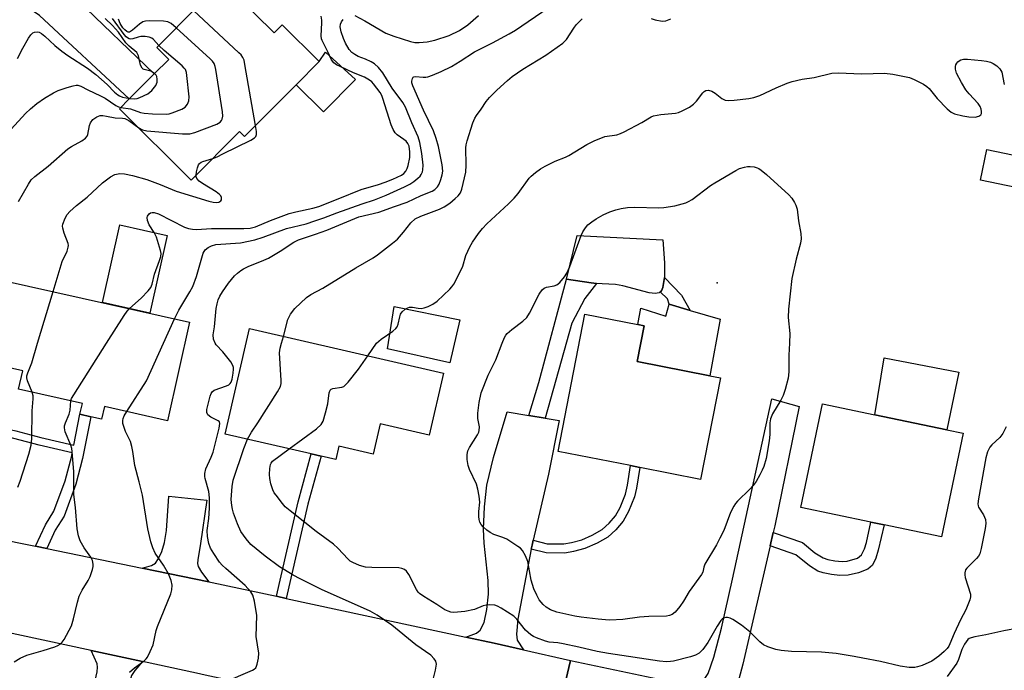
# Model space of a CAD drawing. Units: inches. Extents: x 1309760 to 1315760, y 493449 to 497450.
# Drawn here: x 1311727 to 1312001, y 494909 to 495090 of the extents above; entities that cross this region are included whole.
import ezdxf

# ---------------------------------------------------------------- set-up
doc = ezdxf.new("R2010")
doc.units = ezdxf.units.IN
doc.header["$MEASUREMENT"] = 0
for name, color, linetype in [('BLDG-Footprint', 5, 'Continuous'), ('CULTRL-Pad', 6, 'Continuous'), ('ELEV-Spot Elevation', 7, 'Continuous'), ('TRANS-Driveway', 251, 'Continuous'), ('TRANS-Non Street Sidewalk', 7, 'Continuous'), ('TRANS-Road', 130, 'Continuous'), ('Undefined', 1, 'Continuous')]:
    doc.layers.add(name, color=color, linetype=linetype)

msp = doc.modelspace()

# ---------------------------------------------------------------- linework, layer by layer
at = {"layer": 'BLDG-Footprint'}
for points, elevation in [([(1311781.45, 495098.42), (1311785.02, 495094.87), (1311787.28, 495097.15), (1311798.09, 495086.4), (1311800.33, 495088.66), (1311810.63, 495078.41), (1311804.2, 495071.94), (1311789.85, 495057.52), (1311788.46, 495058.91), (1311775.04, 495045.42), (1311755.1, 495065.26), (1311757.8, 495067.98), (1311764.76, 495074.97), (1311768.77, 495079), (1311765.43, 495082.32), (1311777, 495093.94), (1311778.63, 495095.59)], 257.47), ([(1312006.3, 495051.89), (1312004.53, 495043.33), (1311994.69, 495045.36), (1311996.46, 495053.92)], 276.06), ([(1311774.6, 495005.91), (1311768.47, 494978.45), (1311750.87, 494982.39), (1311750.09, 494978.9), (1311747.08, 494979.57), (1311744.07, 494980.24), (1311744.75, 494983.28), (1311726.99, 494987.25), (1311728.13, 494992.38), (1311725.3, 494993.01), (1311717.72, 494994.7), (1311716.78, 494994.91), (1311721.87, 495017.68)], 260.11), ([(1311922.29, 494990.35), (1311916.75, 494962.14), (1311899.85, 494965.46), (1311897.32, 494965.96), (1311877.11, 494969.92), (1311884.61, 495008.13), (1311899.31, 495005.25), (1311901.12, 495004.89), (1311899.15, 494994.9), (1311919.31, 494990.94)], 271.52), ([(1311845.2, 494991.71), (1311841.25, 494974.46), (1311827.58, 494977.59), (1311825.65, 494969.17), (1311816.11, 494971.36), (1311815.27, 494967.65), (1311811.15, 494968.59), (1311808.45, 494969.21), (1311784.51, 494974.7), (1311791.25, 495004.08)], 268.1), ([(1311989.86, 494974.96), (1311983.85, 494946.12), (1311967.86, 494949.45), (1311964.14, 494950.22), (1311944.72, 494954.27), (1311950.73, 494983.11), (1311965.29, 494980.08), (1311985.27, 494975.92)], 270.28)]:
    msp.add_lwpolyline(points, close=True, dxfattribs=dict(at, elevation=elevation))
at = {"layer": 'CULTRL-Pad'}
for points in [[(1311820.73, 495073.37), (1311811.8, 495064.38), (1311804.2, 495071.94), (1311810.63, 495078.41), (1311812.42, 495080.98)], [(1311768.38, 495029.97), (1311763.56, 495008.37), (1311750.34, 495011.33), (1311755.16, 495032.92)], [(1311905.29, 495014.05), (1311904.15, 495013.82), (1311902.48, 495014), (1311895.14, 495015.95), (1311893.15, 495016.33), (1311889.36, 495016.51), (1311887.83, 495016.67), (1311886.31, 495016.82), (1311879.43, 495017.83), (1311882.42, 495029.96), (1311906.32, 495028.79), (1311906.77, 495022.4), (1311906.77, 495018.28), (1311906.29, 495015.48), (1311905.86, 495014.61), (1311905.58, 495014.33)], [(1311849.74, 495006.53), (1311847.02, 494994.54), (1311829.65, 494998.43), (1311831.51, 495010.23)], [(1311913.88, 495009.15), (1311922.22, 495006.67), (1311919.31, 494990.94), (1311899.15, 494994.9), (1311901.12, 495004.89), (1311899.31, 495005.25), (1311900.19, 495009.73), (1311907.09, 495007.57), (1311908.01, 495010.9)], [(1311988.62, 494991.97), (1311985.27, 494975.92), (1311965.29, 494980.08), (1311967.85, 494995.99)]]:
    msp.add_lwpolyline(points, close=True, dxfattribs=at)
at = {"layer": 'ELEV-Spot Elevation'}
msp.add_point((1311921.37, 495016.82, 270.86), dxfattribs=at)
at = {"layer": 'TRANS-Driveway'}
for points in [[(1311741.74, 495096.94), (1311742.36, 495096.42), (1311743.46, 495095.37), (1311764.76, 495074.97), (1311757.8, 495067.98), (1311732.8, 495091.18), (1311729.69, 495093.36), (1311728.4, 495093.91), (1311726.37, 495093.84), (1311722.99, 495093.25), (1311733.35, 495104.77), (1311737.6, 495109.06), (1311737.98, 495103.19), (1311738.4, 495100.99), (1311738.78, 495099.89), (1311740.05, 495098.34)], [(1311937, 494947.38), (1311936.14, 494943.65), (1311928.52, 494910.7), (1311927.45, 494906.53), (1311927.34, 494905.48), (1311927.48, 494904.61), (1311928.27, 494903.2), (1311929.79, 494901.13), (1311915.84, 494904.35), (1311917.95, 494906.76), (1311918.89, 494908.12), (1311920.5, 494912.7), (1311922.59, 494920.75), (1311925.64, 494934.38), (1311936.62, 494984.56), (1311944.21, 494982.43), (1311937.42, 494949.22)], [(1311869.03, 494979.91), (1311873.52, 494979.18), (1311877.42, 494978.55), (1311874.42, 494963.63), (1311870.21, 494945.2), (1311869.91, 494943.86), (1311869.68, 494942.67), (1311865.97, 494923.24), (1311865.53, 494919.08), (1311865.78, 494917.41), (1311867.54, 494914.71), (1311859.31, 494916.58), (1311851.48, 494918.27), (1311854.39, 494919.36), (1311855.47, 494920.15), (1311856.52, 494922.35), (1311857.33, 494925.9), (1311857.79, 494930.23), (1311857.66, 494934.03), (1311856.57, 494944.34), (1311856.35, 494948.28), (1311856.63, 494954.53), (1311857.32, 494960.56), (1311859.11, 494968.18), (1311862.94, 494980.9)], [(1311779.93, 494933.64), (1311761.42, 494937.43), (1311763.95, 494938.16), (1311765.08, 494938.79), (1311765.97, 494940.15), (1311766.86, 494942.09), (1311767.57, 494944.53), (1311768.14, 494947.93), (1311768.77, 494957.42), (1311779.38, 494956.34), (1311777.62, 494944.25), (1311776.85, 494939.77), (1311776.81, 494938.75), (1311776.97, 494937.9), (1311777.9, 494936.29)], [(1311761.44, 494911.44), (1311759.32, 494908.97), (1311758.42, 494907.57), (1311757.63, 494904.81), (1311749.04, 494871.06), (1311750.91, 494870.39), (1311750.31, 494866.98), (1311739.49, 494868.86), (1311747.67, 494903.4), (1311748.86, 494908.6), (1311748.97, 494909.92), (1311748.84, 494910.83), (1311747.21, 494914.5)]]:
    msp.add_lwpolyline(points, close=True, dxfattribs=at)
at = {"layer": 'TRANS-Non Street Sidewalk'}
for points in [[(1311873.52, 494979.18), (1311869.03, 494979.91), (1311871.79, 494989.12), (1311879.43, 495017.83), (1311886.31, 495016.82), (1311887.83, 495016.67), (1311884.6, 495012.49), (1311880.97, 495005.57)], [(1311911.48, 495013.37), (1311913.88, 495009.15), (1311908.01, 495010.9), (1311907.58, 495012.41), (1311905.58, 495014.33), (1311905.86, 495014.61), (1311906.29, 495015.48), (1311906.77, 495018.28)], [(1311734.84, 494942.88), (1311731.74, 494943.51), (1311734.47, 494949.45), (1311736.84, 494953.29), (1311739.96, 494961.76), (1311741.77, 494968.66), (1311741.94, 494969.55), (1311732.69, 494971.66), (1311725.64, 494973.55), (1311721.86, 494974.49), (1311722.26, 494976.61), (1311726.18, 494975.64), (1311733.21, 494973.75), (1311742.36, 494971.67), (1311744.07, 494980.24), (1311747.08, 494979.57), (1311744.77, 494967.97), (1311742.91, 494960.83), (1311739.63, 494951.93), (1311737.19, 494947.99)], [(1311801.48, 494929.01), (1311798.78, 494929.6), (1311804.83, 494955.9), (1311808.45, 494969.21), (1311811.15, 494968.59), (1311807.51, 494955.23)], [(1311869.68, 494942.67), (1311869.91, 494943.86), (1311870.21, 494945.2), (1311874.13, 494944.24), (1311878.73, 494944.17), (1311880.87, 494944.56), (1311883.7, 494945.35), (1311886.65, 494946.61), (1311889.39, 494948.18), (1311891.36, 494949.94), (1311893.1, 494951.97), (1311894.4, 494954.29), (1311895.9, 494958.03), (1311896.49, 494960.48), (1311897.32, 494965.96), (1311899.85, 494965.46), (1311898.97, 494959.68), (1311898.38, 494957.25), (1311896.74, 494953.15), (1311895.26, 494950.49), (1311893.22, 494948.12), (1311890.93, 494946.06), (1311888.03, 494944.4), (1311884.58, 494942.91), (1311881.45, 494942.03), (1311879.01, 494941.58), (1311873.8, 494941.66)], [(1311936.14, 494943.65), (1311937, 494947.38), (1311945.13, 494944.58), (1311948.6, 494941.69), (1311950.88, 494940.26), (1311952.19, 494939.82), (1311954.16, 494939.45), (1311956.16, 494939.28), (1311957.55, 494939.35), (1311960.41, 494940.25), (1311961.55, 494941.14), (1311962.44, 494942.78), (1311962.97, 494944.6), (1311964.14, 494950.22), (1311967.86, 494949.45), (1311966.23, 494942.4), (1311965.58, 494940.22), (1311964.58, 494938.29), (1311963.34, 494937.18), (1311960.72, 494936.13), (1311957.88, 494935.46), (1311955.55, 494935.43), (1311953.18, 494935.65), (1311950.93, 494936.09), (1311949.39, 494936.62), (1311947.12, 494938.05), (1311943.32, 494941.18)]]:
    msp.add_lwpolyline(points, close=True, dxfattribs=at)
at = {"layer": 'TRANS-Road'}
msp.add_lwpolyline([(1311702.73, 494949.59), (1311716.68, 494946.6), (1311720.06, 494945.9), (1311731.74, 494943.51), (1311734.84, 494942.88), (1311761.42, 494937.43), (1311779.93, 494933.64), (1311780.82, 494933.46), (1311798.78, 494929.6), (1311801.48, 494929.01), (1311851.48, 494918.27), (1311859.31, 494916.58), (1311867.54, 494914.71), (1311880.57, 494911.75), (1311874.55, 494886.36), (1311853.59, 494891.32), (1311794.5, 494904.33), (1311778.9, 494907.68), (1311776.49, 494908.2), (1311761.44, 494911.44), (1311747.21, 494914.5), (1311665.67, 494932.03), (1311674.92, 494955.56)], close=True, dxfattribs=at)
msp.add_lwpolyline([(1311874.55, 494886.36), (1311880.57, 494911.75), (1311915.84, 494904.35)], dxfattribs=at)
at = {"layer": 'Undefined'}
for p, q in [((1311732.28, 495000, 258), (1311736.6, 495014.39, 258)), ((1311767.33, 495000, 262), (1311770.42, 495006.84, 262)), ((1311800.11, 495000, 266), (1311800.7, 495001.91, 266)), ((1311824.2, 494996.52, 268), (1311826.59, 495000, 268))]:
    msp.add_line(p, q, dxfattribs=at)
for points, elevation in [([(1311757.82, 495009.66), (1311761.08, 495012.56), (1311763.08, 495014.61), (1311763.78, 495015.51), (1311764.16, 495016.44), (1311764.78, 495019.25), (1311766.25, 495023.02), (1311766.59, 495024.13), (1311766.65, 495024.97), (1311766.51, 495025.82), (1311765.36, 495029.51), (1311764.75, 495030.84), (1311763.32, 495032.94), (1311762.86, 495034.2), (1311762.79, 495034.96), (1311762.89, 495035.42), (1311763.31, 495036), (1311763.7, 495036.26), (1311764.18, 495036.38), (1311764.7, 495036.38), (1311765.94, 495036.05), (1311773.16, 495032.35), (1311774.25, 495031.96), (1311775.39, 495031.72), (1311776.49, 495031.64), (1311780.65, 495031.9), (1311789.65, 495031.9), (1311791.44, 495032.02), (1311792.88, 495032.41), (1311797.07, 495034.19), (1311802.29, 495036.09), (1311804.13, 495036.59), (1311808.88, 495037.62), (1311810.55, 495038.11), (1311815.94, 495040.16), (1311822.3, 495042.82), (1311827.17, 495044.2), (1311829.02, 495044.82), (1311831.13, 495045.7), (1311833.51, 495046.82), (1311834.22, 495047.29), (1311834.77, 495047.93), (1311835.1, 495048.64), (1311835.37, 495049.47), (1311835.84, 495051.66), (1311835.89, 495053.23), (1311835.66, 495054.84), (1311835.35, 495055.57), (1311834.87, 495056.2), (1311834.23, 495056.73), (1311832.35, 495058.01), (1311831.82, 495058.58), (1311831.26, 495059.45), (1311830.72, 495060.82), (1311828.38, 495068.16), (1311828.05, 495068.98), (1311827.59, 495069.79), (1311825.78, 495072.22), (1311825.28, 495072.77), (1311824.69, 495073.25), (1311823.23, 495074.02), (1311820.22, 495075.26), (1311816.47, 495076.98), (1311815.43, 495077.51), (1311814.74, 495078.01), (1311814.04, 495078.92), (1311813.07, 495081.08), (1311811.43, 495084.21), (1311811.26, 495084.75), (1311811.17, 495085.57), (1311811.41, 495089.15), (1311811.38, 495089.92), (1311811.19, 495091.01)], 260), ([(1311792.95, 495060.64), (1311789.98, 495077.6), (1311789.73, 495078.75), (1311789.43, 495079.54), (1311788.93, 495080.23), (1311788.31, 495080.86), (1311775.69, 495092.63)], 258), ([(1311781.68, 495000), (1311781.27, 495001.14), (1311781.16, 495002.32), (1311781.47, 495004.61), (1311781.98, 495009.64), (1311782.24, 495011), (1311782.55, 495012.06), (1311783.02, 495013.09), (1311783.72, 495014.33), (1311785.44, 495016.7), (1311787.1, 495018.76), (1311787.93, 495019.55), (1311788.82, 495020.27), (1311789.57, 495020.72), (1311790.92, 495021.36), (1311795.23, 495023.11), (1311796.53, 495023.72), (1311799.83, 495025.59), (1311803.6, 495028.12), (1311804.91, 495028.76), (1311809.64, 495030.34), (1311812.81, 495031.48), (1311821.71, 495035.17), (1311827.25, 495036.52), (1311831.62, 495038.07), (1311835.15, 495039.23), (1311838.98, 495041.08), (1311842.11, 495042.36), (1311842.8, 495042.82), (1311843.59, 495043.58), (1311844.03, 495044.29), (1311844.54, 495045.61), (1311844.89, 495046.87), (1311845.02, 495047.92), (1311844.85, 495049.63), (1311843.81, 495054.79), (1311843.21, 495056.99), (1311842.48, 495059.13), (1311839.71, 495064.85), (1311836.68, 495071.67), (1311836.44, 495072.45), (1311836.39, 495072.95), (1311836.57, 495073.69), (1311836.84, 495074.06), (1311837.02, 495074.19), (1311837.45, 495074.27), (1311839.59, 495074.01), (1311840.34, 495074.05), (1311840.89, 495074.17), (1311842.22, 495074.64), (1311844.58, 495075.63), (1311847.45, 495077.03), (1311849.91, 495078.5), (1311853.85, 495081.08), (1311858.9, 495083.63), (1311863.51, 495086.1), (1311865.27, 495087.16), (1311874.4, 495093.35)], 264), ([(1311820.54, 495091.24), (1311823.33, 495089.74), (1311829.18, 495086.33), (1311831.42, 495085.43), (1311836.04, 495083.97), (1311837.3, 495083.73), (1311838.45, 495083.71), (1311840.69, 495083.92), (1311842.79, 495084.31), (1311846.8, 495085.69), (1311849.67, 495087.06), (1311852, 495088.63), (1311854.94, 495091.2)], 262), ([(1311764.85, 495075.06), (1311763.82, 495075.7), (1311761.97, 495076.16), (1311761.63, 495076.31), (1311761.35, 495076.56), (1311760.95, 495077.42), (1311760.36, 495080.02), (1311759.94, 495080.94), (1311757.79, 495082.69), (1311756.79, 495083.64), (1311754.79, 495086.57), (1311753.14, 495088.39), (1311751.09, 495090.41)], 252), ([(1311766, 495082.9), (1311764.51, 495084.55), (1311764.08, 495084.87), (1311763.31, 495085.16), (1311762.18, 495085.36), (1311761.03, 495085.39), (1311760.24, 495085.22), (1311758.74, 495084.72), (1311758.26, 495084.66), (1311757.77, 495084.75), (1311757.3, 495084.97), (1311756.89, 495085.29), (1311756.37, 495085.88), (1311753.09, 495090.36)], 254), ([(1311770.84, 495087.75), (1311769.41, 495088.98), (1311768.5, 495089.45), (1311767.36, 495089.62), (1311763.49, 495089.75), (1311762.33, 495089.68), (1311761.54, 495089.44), (1311760.64, 495088.81), (1311758.71, 495087.11), (1311757.86, 495086.6), (1311757.48, 495086.58), (1311757.11, 495086.74), (1311756.54, 495087.21), (1311756.01, 495087.8), (1311755.25, 495088.94), (1311754.8, 495090.21)], 256), ([(1311770.42, 495006.84), (1311771.59, 495009.18), (1311774.68, 495014.29), (1311775.45, 495015.76), (1311776.54, 495018.6), (1311778.39, 495025.06), (1311778.94, 495026), (1311779.74, 495026.69), (1311780.71, 495027.16), (1311781.88, 495027.49), (1311788.72, 495027.96), (1311792.77, 495028.82), (1311795.02, 495029.5), (1311801.58, 495031.92), (1311807.02, 495033.28), (1311809.47, 495034.05), (1311811.9, 495034.91), (1311815.52, 495036.33), (1311822.61, 495038.82), (1311826.07, 495039.95), (1311829.32, 495041.2), (1311834.42, 495043.51), (1311835.84, 495044.25), (1311837.02, 495045.04), (1311838.14, 495045.92), (1311838.72, 495046.51), (1311839.02, 495046.97), (1311839.37, 495047.73), (1311839.52, 495048.26), (1311839.59, 495049.6), (1311839.24, 495052.78), (1311838.67, 495055.85), (1311838.18, 495057.46), (1311836.4, 495061.34), (1311834.71, 495065.74), (1311833.95, 495067.05), (1311830.97, 495070.98), (1311828.36, 495075.3), (1311827.18, 495076.78), (1311826.08, 495077.72), (1311825.09, 495078.32), (1311823.49, 495079.08), (1311821.53, 495079.83), (1311820.56, 495080.32), (1311819.69, 495080.93), (1311818.98, 495081.77), (1311817.99, 495083.5), (1311817.39, 495084.79), (1311816.78, 495086.67), (1311816.51, 495088.05), (1311816.56, 495088.78), (1311816.81, 495089.45), (1311817.3, 495090.1)], 262), ([(1311800.7, 495001.91), (1311801.96, 495006.66), (1311802.62, 495008.14), (1311803.84, 495009.68), (1311807.11, 495012.74), (1311808.28, 495013.55), (1311811.63, 495015.35), (1311820.88, 495021.04), (1311825.65, 495023.82), (1311826.85, 495024.62), (1311831.09, 495027.86), (1311832.45, 495029), (1311834.14, 495030.92), (1311836.11, 495033.51), (1311837.35, 495034.61), (1311838.91, 495035.39), (1311844.16, 495037.35), (1311845.4, 495037.94), (1311846.97, 495038.99), (1311848.48, 495040.26), (1311849.29, 495041.04), (1311849.93, 495041.91), (1311850.37, 495042.89), (1311851.43, 495047.64), (1311851.56, 495049.59), (1311851.42, 495054.38), (1311851.52, 495055.25), (1311851.81, 495056.36), (1311853.44, 495061.32), (1311853.96, 495062.65), (1311854.38, 495063.36), (1311855.7, 495065.11), (1311857.13, 495067.25), (1311858.06, 495068.36), (1311860.1, 495070.47), (1311863.06, 495073.13), (1311864.39, 495074.23), (1311867.32, 495076.25), (1311873.74, 495080.18), (1311878.46, 495083.53), (1311879.45, 495084.58), (1311881.48, 495087.67), (1311882.17, 495088.59), (1311883.83, 495090.32)], 266), ([(1311903.05, 495090.41), (1311904.11, 495089.98), (1311906.06, 495089.62), (1311907.15, 495089.7), (1311908.47, 495090.25)], 266), ([(1311726.66, 495079.24), (1311728.21, 495082.16), (1311729.79, 495084.89), (1311730.42, 495085.83), (1311730.98, 495086.38), (1311731.45, 495086.6), (1311732.22, 495086.68), (1311732.68, 495086.56), (1311733.34, 495086.22), (1311734.27, 495085.48), (1311737.08, 495082.91), (1311739.03, 495081.29), (1311740.72, 495080.1), (1311746.15, 495076.56), (1311748.51, 495074.8), (1311751.66, 495071.98), (1311753.71, 495069.91), (1311754.57, 495069.15), (1311755.1, 495068.82), (1311755.88, 495068.51), (1311757.92, 495068.09)], 252), ([(1311760.42, 495059.96), (1311761.52, 495059.38), (1311762.64, 495059.15), (1311772.61, 495058.33), (1311773.77, 495058.27), (1311774.64, 495058.31), (1311776.04, 495058.69), (1311782.16, 495060.98), (1311783.12, 495061.55), (1311783.46, 495061.95), (1311783.69, 495062.41), (1311783.82, 495063.21), (1311783.72, 495064.38), (1311781.9, 495076.18), (1311781.72, 495077.04), (1311781.43, 495077.84), (1311780.92, 495078.53), (1311780.3, 495079.15), (1311770.84, 495087.75)], 256), ([(1311755.44, 495065.6), (1311758.11, 495065.22), (1311760.93, 495064.22), (1311761.96, 495064), (1311764.29, 495063.86), (1311768.09, 495063.78), (1311768.94, 495063.89), (1311769.77, 495064.12), (1311772.46, 495065.14), (1311773.36, 495065.74), (1311773.99, 495066.56), (1311774.4, 495067.49), (1311774.46, 495068.62), (1311773.83, 495074.5), (1311773.68, 495075.35), (1311773.42, 495076.14), (1311773.1, 495076.6), (1311772.49, 495077.22), (1311767.5, 495081.49), (1311766, 495082.9)], 254), ([(1311994, 495066.77), (1311991.57, 495069.37), (1311990.63, 495070.51), (1311989.41, 495072.55), (1311988.03, 495075.2), (1311987.75, 495076.27), (1311987.75, 495077.04), (1311987.85, 495077.52), (1311988.06, 495077.96), (1311988.35, 495078.34), (1311988.73, 495078.64), (1311989.17, 495078.86), (1311989.93, 495079.04), (1311991.1, 495079.04), (1311994.96, 495078.72), (1311996.38, 495078.48), (1311997.46, 495078.19), (1311998.23, 495077.85), (1311999.19, 495077.18), (1312000.03, 495076.4), (1312000.36, 495075.95), (1312000.57, 495075.44), (1312001.31, 495072.04)], 268), ([(1311757.92, 495068.09), (1311759.25, 495068.02), (1311759.98, 495068.14), (1311760.69, 495068.37), (1311762.95, 495069.44), (1311764.06, 495070.36), (1311765.16, 495071.7), (1311765.41, 495072.2), (1311765.55, 495072.69), (1311765.6, 495073.46), (1311765.48, 495074.2), (1311765.26, 495074.62), (1311764.85, 495075.06)], 252), ([(1311826.59, 495000), (1311827.9, 495001.14), (1311831.17, 495003.37), (1311831.99, 495004.11), (1311832.3, 495004.55), (1311832.63, 495005.3), (1311833.05, 495007.34), (1311833.3, 495008.06), (1311833.78, 495008.73), (1311834.61, 495009.49), (1311835.3, 495009.91), (1311835.79, 495010.04), (1311836.57, 495010.01), (1311838.21, 495009.75), (1311839.06, 495009.7), (1311839.89, 495009.84), (1311840.97, 495010.24), (1311842.24, 495010.87), (1311843.52, 495011.75), (1311847.01, 495015.04), (1311847.59, 495015.72), (1311848.08, 495016.45), (1311850.15, 495020.4), (1311850.59, 495021.48), (1311851.49, 495024.45), (1311852.54, 495026.88), (1311853.31, 495028.15), (1311854.99, 495030.59), (1311856.12, 495031.98), (1311857.32, 495033.28), (1311863.32, 495038.83), (1311864.91, 495040.42), (1311865.98, 495041.68), (1311869.08, 495045.93), (1311869.66, 495046.54), (1311870.81, 495047.49), (1311872.26, 495048.54), (1311873.53, 495049.29), (1311876.29, 495050.69), (1311879.21, 495051.82), (1311880.08, 495052.23), (1311885.1, 495055.36), (1311887.19, 495056.37), (1311890.14, 495057.5), (1311893.44, 495058.04), (1311894.5, 495058.34), (1311895.56, 495058.85), (1311900.42, 495061.48), (1311903.01, 495062.99), (1311903.71, 495063.3), (1311905.73, 495063.69), (1311909.79, 495064.01), (1311910.61, 495064.21), (1311911.65, 495064.65), (1311913.66, 495065.71), (1311914.83, 495066.5), (1311915.61, 495067.34), (1311917.38, 495069.66), (1311917.77, 495070.05), (1311918.28, 495070.37), (1311918.94, 495070.47), (1311919.91, 495070.18), (1311920.83, 495069.63), (1311922.73, 495068.13), (1311923.63, 495067.69), (1311924.44, 495067.58), (1311926.16, 495067.68), (1311930.2, 495068.09), (1311931.62, 495068.36), (1311933.28, 495068.98), (1311937.83, 495071.09), (1311940.85, 495072.37), (1311942.25, 495072.89), (1311945.09, 495073.47), (1311948.39, 495073.92), (1311953.31, 495075.15), (1311955.03, 495075.23), (1311961.7, 495075), (1311967.92, 495075.14), (1311970.26, 495074.85), (1311974.9, 495073.99), (1311976.24, 495073.44), (1311978.8, 495072.06), (1311979.78, 495071.45), (1311980.42, 495070.91), (1311982.65, 495068.08), (1311985.44, 495065.21), (1311986.48, 495064.34), (1311987.49, 495063.88), (1311989.74, 495063.3), (1311991.46, 495062.97), (1311993.2, 495062.95), (1311994.25, 495063.19), (1311994.81, 495063.56), (1311994.97, 495063.97), (1311994.98, 495064.5), (1311994.85, 495065.17), (1311994.6, 495065.85), (1311994, 495066.77)], 268), ([(1311720.74, 495055.13), (1311728.92, 495063.91), (1311730.35, 495065.28), (1311732.05, 495066.75), (1311734.24, 495068.2), (1311736.73, 495069.73), (1311738.05, 495070.33), (1311740.5, 495071.17), (1311742.15, 495071.68), (1311742.97, 495071.83), (1311743.51, 495071.81), (1311744.31, 495071.58), (1311746.29, 495070.49), (1311749.8, 495068.9), (1311751.04, 495068.17), (1311754.02, 495066.13), (1311754.75, 495065.8), (1311755.44, 495065.6)], 254), ([(1311726.97, 495039.43), (1311729.71, 495044.26), (1311730.51, 495045.46), (1311731.48, 495046.43), (1311735.21, 495049.28), (1311740.73, 495054.08), (1311741.71, 495054.74), (1311744.58, 495056.31), (1311745.63, 495057.08), (1311746.1, 495057.64), (1311746.3, 495058.12), (1311746.7, 495060.63), (1311746.98, 495061.39), (1311747.67, 495062.26), (1311748.74, 495063.02), (1311749.67, 495063.35), (1311750.44, 495063.38), (1311751.5, 495063.23), (1311753.84, 495062.73), (1311755.87, 495062.63), (1311756.6, 495062.52), (1311757.69, 495061.97), (1311760.42, 495059.96)], 256), ([(1311781.03, 495051.44), (1311782.26, 495051.9), (1311783.87, 495052.68), (1311791.66, 495056.55), (1311792.64, 495057.14), (1311793, 495057.51), (1311793.23, 495058.08), (1311793.23, 495058.9), (1311792.95, 495060.64)], 258), ([(1311776.38, 495046.77), (1311776.5, 495047.7), (1311776.78, 495048.84), (1311777.07, 495049.63), (1311777.37, 495050.07), (1311777.79, 495050.38), (1311778.3, 495050.61), (1311781.03, 495051.44)], 258), ([(1311736.6, 495014.39), (1311739.09, 495022.72), (1311740.48, 495025.67), (1311740.83, 495026.72), (1311740.88, 495027.25), (1311740.8, 495027.77), (1311739.63, 495030.69), (1311739.28, 495032.04), (1311739.25, 495032.58), (1311739.33, 495033.14), (1311739.94, 495034.79), (1311740.5, 495035.81), (1311741.24, 495036.64), (1311743.13, 495038.31), (1311746.08, 495040.63), (1311750.3, 495044.67), (1311752.6, 495046.34), (1311753.82, 495047), (1311755.14, 495047.27), (1311756.51, 495047.19), (1311758.68, 495046.73), (1311762.68, 495045.58), (1311766.4, 495044.2), (1311770.86, 495042.32), (1311779.89, 495039.54), (1311781.17, 495039.23), (1311781.96, 495039.15), (1311782.69, 495039.26), (1311783.25, 495039.6), (1311783.45, 495039.94), (1311783.44, 495040.58), (1311783.28, 495041.01), (1311782.94, 495041.44), (1311782.02, 495042.14), (1311778.17, 495044.46), (1311777.2, 495045.12), (1311776.55, 495045.85), (1311776.39, 495046.31), (1311776.38, 495046.77)], 258), ([(1311861.59, 495000), (1311862.2, 495001.65), (1311862.55, 495002.28), (1311862.94, 495002.75), (1311864.26, 495003.86), (1311867.36, 495006.14), (1311868.4, 495007.16), (1311869.15, 495008.41), (1311871.88, 495013.68), (1311872.66, 495014.87), (1311873.23, 495015.36), (1311873.89, 495015.66), (1311876.04, 495015.95), (1311876.77, 495016.23), (1311877.61, 495016.96), (1311878.93, 495018.52), (1311879.57, 495019.49), (1311880.39, 495021.33), (1311883.55, 495029.96), (1311884.02, 495031.04), (1311884.73, 495032.13), (1311885.44, 495032.92), (1311886.53, 495033.81), (1311887.69, 495034.61), (1311889.71, 495035.73), (1311891.53, 495036.6), (1311893.22, 495037.18), (1311894.66, 495037.49), (1311896.42, 495037.75), (1311898.37, 495037.85), (1311905.12, 495037.73), (1311906.57, 495037.78), (1311909.6, 495038.23), (1311912.64, 495039.08), (1311913.43, 495039.41), (1311914.4, 495040.01), (1311919.55, 495043.9), (1311920.74, 495044.68), (1311926.57, 495048.11), (1311927.62, 495048.6), (1311928.98, 495049.05), (1311929.81, 495049.21), (1311930.62, 495049.21), (1311931.71, 495049.06), (1311932.5, 495048.86), (1311933.03, 495048.62), (1311933.65, 495048.21), (1311935.1, 495047.01)], 270), ([(1311935.1, 495047.01), (1311941.38, 495041.3), (1311942.15, 495040.42), (1311942.96, 495039.18), (1311943.32, 495038.4), (1311943.62, 495037.34), (1311944.03, 495034.04), (1311944.67, 495030.55), (1311944.74, 495029.07), (1311944.58, 495027.82), (1311943.41, 495023.39), (1311942.18, 495018.01), (1311941.23, 495009.48), (1311941.14, 495007.21), (1311941.59, 495002.72), (1311941.57, 495000)], 270), ([(1311751.48, 495000), (1311756.4, 495007.74), (1311757.22, 495008.95), (1311757.82, 495009.66)], 260), ([(1311730.77, 494986.4), (1311729.5, 494989.57), (1311729.3, 494990.39), (1311729.31, 494990.99), (1311729.55, 494991.8), (1311730.64, 494994.56), (1311732.28, 495000)], 258), ([(1311741.56, 494983.99), (1311741.76, 494984.63), (1311742.32, 494985.66), (1311751.48, 495000)], 260), ([(1311757.11, 494980.99), (1311762.55, 494989.52), (1311767.33, 495000)], 262), ([(1311784.08, 494905.59), (1311792.11, 494909.04), (1311792.59, 494909.33), (1311792.99, 494909.69), (1311793.24, 494910.14), (1311793.41, 494910.67), (1311793.72, 494912.37), (1311793.83, 494913.82), (1311793.1, 494918.39), (1311793.25, 494924.26), (1311792.61, 494928.24), (1311792.19, 494929.89), (1311791.6, 494930.85), (1311790, 494932.58), (1311784.67, 494937.29), (1311783.67, 494938.26), (1311782.94, 494939.12), (1311781.3, 494941.49), (1311780.41, 494942.96), (1311779.94, 494944.3), (1311779.53, 494946.28), (1311779.5, 494947.95), (1311779.9, 494951.29), (1311780.1, 494954.08), (1311780.11, 494957.02), (1311779.89, 494958.76), (1311778.89, 494962.41), (1311778.81, 494962.97), (1311778.82, 494963.75), (1311779.13, 494965.07), (1311780.6, 494968.35), (1311781.11, 494969.74), (1311782.78, 494976.34), (1311782.97, 494977.69), (1311782.86, 494978.12), (1311782.54, 494978.46), (1311780.53, 494979.44), (1311779.69, 494980.07), (1311779.37, 494980.75), (1311779.37, 494981.55), (1311780.33, 494985.26), (1311780.62, 494986.06), (1311780.88, 494986.52), (1311781.44, 494986.97), (1311784.81, 494988.12), (1311785.52, 494988.48), (1311785.9, 494988.8), (1311786.15, 494989.23), (1311786.39, 494990), (1311786.69, 494991.67), (1311786.79, 494992.78), (1311786.77, 494993.31), (1311786.64, 494993.83), (1311786.06, 494994.82), (1311783.82, 494997.63), (1311781.96, 494999.6), (1311781.68, 495000)], 264), ([(1311790.68, 494973.29), (1311791.82, 494975.27), (1311793.53, 494977.84), (1311799.03, 494986.46), (1311799.85, 494987.99), (1311800.03, 494988.82), (1311800.04, 494989.68), (1311799.62, 494997.37), (1311799.76, 494998.66), (1311800.11, 495000)], 266), ([(1311941.57, 495000), (1311941.32, 494996.72), (1311941.34, 494992.03), (1311941.17, 494990.29), (1311940.34, 494987.16), (1311939.78, 494985.5), (1311939.1, 494984.18), (1311936.84, 494980.35), (1311936.26, 494979.02), (1311936.09, 494977.87), (1311936.02, 494974.62), (1311935.84, 494972.86), (1311935.04, 494967.9), (1311934.4, 494965.74), (1311933.96, 494964.7), (1311933.26, 494963.38), (1311932.21, 494961.57), (1311931.44, 494960.44), (1311930.51, 494959.4), (1311927.1, 494956.11), (1311926.53, 494955.45), (1311926.06, 494954.72), (1311925.14, 494952.89), (1311923.21, 494947.94), (1311922.18, 494945.75), (1311921.17, 494943.89), (1311917.99, 494938.5), (1311917.69, 494937.73), (1311917.39, 494936.27), (1311917.06, 494935.62), (1311913.65, 494930.92), (1311912.01, 494928.23), (1311911.01, 494926.79), (1311909.73, 494925.2), (1311908.88, 494924.55), (1311908.17, 494924.25), (1311907.34, 494924.11), (1311902.34, 494924.02), (1311899.79, 494923.79), (1311895.1, 494923.12), (1311891.53, 494922.99), (1311890.34, 494923.02), (1311888.26, 494923.22), (1311883.52, 494923.75), (1311881.75, 494924.06), (1311876.8, 494925.16), (1311874.99, 494925.84), (1311873.79, 494926.57), (1311872.93, 494927.31), (1311871.89, 494928.66), (1311871.2, 494929.88), (1311870.37, 494931.66), (1311869.63, 494934.11), (1311868.72, 494939.24), (1311868.09, 494940.83), (1311867.21, 494942.36), (1311866.63, 494942.97), (1311865.96, 494943.48), (1311862.82, 494945.46), (1311861.77, 494945.94), (1311859.25, 494946.81), (1311858.22, 494947.33), (1311857.34, 494948.01), (1311856.31, 494948.96), (1311855.74, 494949.56), (1311855.31, 494950.23), (1311855.13, 494950.98), (1311855.07, 494951.8), (1311855.1, 494953.19), (1311855.37, 494955.8), (1311855.2, 494957.5), (1311854.79, 494959.45), (1311854.42, 494960.83), (1311852.52, 494964.89), (1311852.11, 494965.99), (1311851.78, 494967.65), (1311851.81, 494969.04), (1311852.04, 494970.12), (1311852.43, 494971.05), (1311854.67, 494974.54), (1311855.05, 494975.26), (1311855.21, 494975.76), (1311855.22, 494976.73), (1311854.81, 494979.08), (1311854.81, 494980.52), (1311855.13, 494983.53), (1311855.76, 494986.21), (1311857.64, 494991.12), (1311859.77, 494995.4), (1311861.59, 495000)], 270), ([(1311802.32, 494970.62), (1311809.88, 494976.23), (1311811.19, 494977.38), (1311811.73, 494978.36), (1311812.39, 494980.61), (1311813.01, 494983.2), (1311813.44, 494986.26), (1311813.69, 494986.93), (1311814.01, 494987.23), (1311814.48, 494987.39), (1311816.99, 494987.78), (1311817.48, 494988.02), (1311817.9, 494988.36), (1311818.67, 494989.2), (1311821.6, 494992.84), (1311824.2, 494996.52)], 268), ([(1311725.74, 494911.4), (1311727.47, 494912.43), (1311729.29, 494913.23), (1311733.8, 494914.48), (1311737.08, 494915.56), (1311737.87, 494915.88), (1311738.58, 494916.28), (1311739.16, 494916.83), (1311739.64, 494917.54), (1311741.67, 494921.42), (1311742.31, 494923.32), (1311743.37, 494928), (1311743.87, 494929.66), (1311744.67, 494931.35), (1311746.39, 494934.03), (1311746.94, 494935.07), (1311747.57, 494937.06), (1311747.75, 494937.93), (1311747.78, 494938.5), (1311747.57, 494939.52), (1311747.13, 494940.5), (1311745.26, 494943.09), (1311744.12, 494945.04), (1311743.68, 494946.38), (1311743.3, 494948.34), (1311742.81, 494954.32), (1311742.33, 494957.93), (1311742.37, 494964.26), (1311741.9, 494969.89), (1311741.77, 494970.77), (1311741.54, 494971.61), (1311739.96, 494975.38), (1311739.75, 494976.47), (1311739.79, 494977.02), (1311740.01, 494977.85), (1311741.03, 494980.3), (1311741.39, 494981.4), (1311741.56, 494983.99)], 260), ([(1311726.74, 494960.01), (1311727.44, 494961.63), (1311729.86, 494969.18), (1311730.46, 494971.7), (1311730.65, 494973.43), (1311730.8, 494981.2), (1311731.09, 494984.57), (1311731.04, 494985.42), (1311730.77, 494986.4)], 258), ([(1311757.88, 494908.53), (1311759.24, 494909.69), (1311761.95, 494911.67), (1311762.54, 494912.23), (1311762.86, 494912.69), (1311763.65, 494914.23), (1311764.41, 494916.12), (1311765.32, 494920.09), (1311765.66, 494921.18), (1311769.4, 494930.27), (1311769.65, 494931.36), (1311769.71, 494932.69), (1311769.44, 494934.02), (1311768.75, 494935.84), (1311767.3, 494938.27), (1311765.04, 494941.61), (1311764.31, 494943.11), (1311763.8, 494944.75), (1311762.96, 494948.4), (1311761.47, 494957.71), (1311760.55, 494961.43), (1311759.31, 494965.96), (1311758.81, 494969.89), (1311758.54, 494971.32), (1311758.09, 494972.7), (1311756.71, 494975.49), (1311756.04, 494977.68), (1311755.97, 494978.5), (1311756.1, 494979.12), (1311756.41, 494979.84), (1311757.11, 494980.99)], 262), ([(1312001.79, 494976.75), (1312000.87, 494974.91), (1312000.02, 494973.78), (1311997.81, 494971.71), (1311997.3, 494971.09), (1311996.66, 494969.81), (1311996.14, 494968.15), (1311994.12, 494956.75), (1311993.96, 494955.31), (1311994, 494954.77), (1311994.13, 494954.37), (1311995.48, 494952.28), (1311996.06, 494950.97), (1311996.16, 494949.89), (1311995.98, 494948.51), (1311994.91, 494942.94), (1311994.47, 494941.45), (1311994.1, 494940.76), (1311993.6, 494940.14), (1311990.83, 494937.39), (1311990.54, 494936.93), (1311990.31, 494936.16), (1311990.28, 494935.61), (1311990.41, 494934.79), (1311991.86, 494930.21), (1311991.92, 494929.45), (1311991.74, 494928.61), (1311990.59, 494925.85), (1311989.15, 494923.09), (1311987.37, 494919.25), (1311986.19, 494916.36), (1311985.84, 494915.69), (1311985.38, 494915.06), (1311984.59, 494914.26), (1311983.07, 494912.95), (1311981.11, 494911.53), (1311978.45, 494910.37), (1311977.18, 494909.97), (1311976.44, 494909.82), (1311974.79, 494909.81), (1311972.28, 494910.13), (1311966.83, 494911.42), (1311961.96, 494912.43), (1311959.54, 494912.88), (1311954.49, 494913.64), (1311950.47, 494914.06), (1311942.04, 494914.21), (1311939.17, 494914.49), (1311937.75, 494914.77), (1311935.53, 494915.5), (1311934.3, 494916.12), (1311933.25, 494916.97), (1311930.51, 494919.67), (1311928.2, 494921.53), (1311925.79, 494923.11), (1311925.05, 494923.5), (1311924.3, 494923.73), (1311923.84, 494923.72), (1311923.18, 494923.52), (1311922.79, 494923.25), (1311922.44, 494922.87), (1311921.39, 494921.27), (1311918.81, 494916.73), (1311917.43, 494914.81), (1311916.39, 494913.8), (1311915.4, 494913.22), (1311914.02, 494912.78), (1311909.2, 494911.56), (1311908.37, 494911.43), (1311907.3, 494911.39), (1311905.33, 494911.57), (1311891.13, 494913.64), (1311887.99, 494914.21), (1311882.88, 494915.48), (1311878.54, 494916.4), (1311877.08, 494916.65), (1311874.67, 494916.85), (1311873.58, 494917.1), (1311871.09, 494918.05), (1311870.3, 494918.44), (1311869.58, 494918.91), (1311868.1, 494920.19), (1311865.63, 494923.24), (1311864.8, 494924.05), (1311861.33, 494926.31), (1311860.3, 494926.87), (1311859.5, 494927.15), (1311858.14, 494927.27), (1311857.07, 494927.15), (1311856.32, 494926.92), (1311853.91, 494925.92), (1311851.21, 494925.33), (1311848.08, 494925.13), (1311847.27, 494925.22), (1311846.55, 494925.42), (1311845.59, 494925.88), (1311843.4, 494927.32), (1311839.72, 494929.52), (1311838.58, 494930.35), (1311838.2, 494930.77), (1311837.72, 494931.49), (1311835.55, 494935.69), (1311834.91, 494936.57), (1311834.36, 494937.08), (1311833.64, 494937.38), (1311832.78, 494937.49), (1311825.33, 494937.61), (1311823.55, 494937.73), (1311821.85, 494938.16), (1311820.01, 494938.98), (1311819.28, 494939.42), (1311818.7, 494939.9), (1311815.86, 494942.96), (1311814.59, 494944.14), (1311809.82, 494947.65), (1311802.53, 494953.35), (1311801.18, 494954.51), (1311800.42, 494955.39), (1311798.63, 494957.71), (1311798.14, 494958.43), (1311797.74, 494959.2), (1311797.23, 494960.91), (1311796.94, 494962.38), (1311796.86, 494963.5), (1311796.87, 494965.18), (1311797.05, 494966.24), (1311797.25, 494966.66), (1311797.69, 494967.22), (1311802.32, 494970.62)], 268), ([(1311842.46, 494906.84), (1311843.01, 494909.08), (1311843.25, 494910.76), (1311843.1, 494911.53), (1311842.67, 494912.22), (1311841.67, 494913.24), (1311837.53, 494916.11), (1311830.82, 494921.57), (1311826.82, 494924.34), (1311824.87, 494925.5), (1311811.32, 494931.51), (1311804.84, 494934.72), (1311803.08, 494935.67), (1311799.63, 494937.78), (1311795.58, 494940.74), (1311791.63, 494944.06), (1311790.33, 494945.55), (1311788.86, 494947.62), (1311787.93, 494949.73), (1311786.81, 494952.73), (1311786.48, 494953.84), (1311786.3, 494954.89), (1311786.19, 494956.5), (1311786.45, 494960.17), (1311786.75, 494961.91), (1311789.69, 494970.73), (1311790.68, 494973.29)], 266), ([(1312005.16, 494920.72), (1312001.18, 494920.02), (1311996.19, 494918.86), (1311993.11, 494918.31), (1311992.04, 494918.05), (1311991.56, 494917.83), (1311991.17, 494917.54), (1311990.67, 494916.97), (1311990.22, 494916.28), (1311989.52, 494914.83), (1311988.53, 494912), (1311988.08, 494910.97), (1311985.36, 494907.25)], 266)]:
    msp.add_lwpolyline(points, dxfattribs=dict(at, elevation=elevation))

doc.saveas('drawing.dxf')
